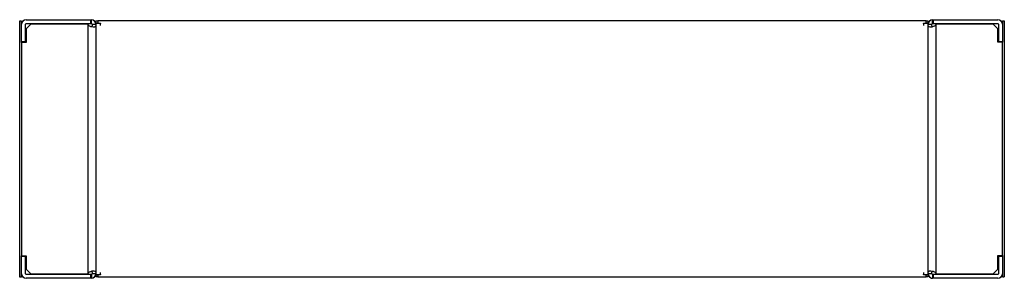
# Model space of a CAD drawing. Extents: x 341 to 2614, y -282 to 1398.
# Drawn here: x 1606 to 2368, y 1198 to 1398 of the extents above; entities that cross this region are included whole.
import ezdxf

# ---------------------------------------------------------------- set-up
doc = ezdxf.new("R2010")
doc.units = 0
doc.header["$MEASUREMENT"] = 0
doc.layers.add('3', color=7, linetype='CONTINUOUS')

msp = doc.modelspace()

# ---------------------------------------------------------------- linework, layer by layer
at = {"layer": '3', "color": 150, "linetype": 'Continuous'}
for p, q in [((1605.61, 1396.88), (1605.61, 1396.88)), ((1605.62, 1396.88), (1605.61, 1396.88)), ((2367.62, 1396.89), (2367.62, 1396.89)), ((1605.62, 1198.88), (1605.61, 1198.88)), ((2367.62, 1198.89), (2367.62, 1198.89)), ((2367.62, 1198.89), (2367.62, 1198.89))]:
    msp.add_line(p, q, dxfattribs=at)
at = {"layer": '3', "color": 1, "linetype": 'Continuous'}
for p, q in [((1605.62, 1396.88), (1605.62, 1396.89)), ((1605.62, 1198.88), (1605.62, 1396.88)), ((1607.11, 1396.88), (1605.62, 1396.88)), ((1607.11, 1394.38), (1607.11, 1396.88)), ((2366.12, 1396.89), (2366.12, 1394.39)), ((2366.12, 1396.89), (2367.62, 1396.89)), ((2367.62, 1396.89), (2367.62, 1198.89)), ((1607.11, 1380.38), (1607.11, 1380.88)), ((2366.12, 1380.89), (2366.12, 1380.39)), ((1607.11, 1214.88), (1607.11, 1215.38)), ((2366.12, 1215.39), (2366.12, 1214.89)), ((1607.11, 1198.88), (1605.62, 1198.88)), ((1607.11, 1198.88), (1607.11, 1201.38)), ((2366.12, 1201.39), (2366.12, 1198.89)), ((2366.12, 1198.89), (2367.62, 1198.89)), ((2367.62, 1198.89), (2367.62, 1198.89))]:
    msp.add_line(p, q, dxfattribs=at)
at = {"layer": '3', "color": 30, "linetype": 'Continuous'}
for p, q in [((1610.62, 1397.88), (1660.53, 1397.88)), ((1610.62, 1394.88), (1660.53, 1394.88)), ((1616.12, 1397.88), (1616.12, 1397.89)), ((1623.12, 1397.88), (1623.12, 1397.89)), ((1636.72, 1397.88), (1636.72, 1397.89)), ((1659.72, 1397.88), (1659.72, 1397.89)), ((1660.53, 1397.88), (1661.12, 1397.88)), ((1660.53, 1397.88), (1660.53, 1394.88)), ((1660.53, 1394.88), (1661.12, 1394.88)), ((1661.12, 1394.88), (1661.12, 1397.88)), ((1664.61, 1396.89), (1666.12, 1396.89)), ((1664.61, 1395.39), (1664.61, 1396.89)), ((1664.61, 1395.39), (1666.12, 1395.39)), ((1664.61, 1394.89), (1664.61, 1395.39)), ((1664.61, 1394.89), (1664.61, 1200.89)), ((1668.12, 1394.89), (1664.61, 1394.89)), ((2307.12, 1396.89), (1666.12, 1396.89)), ((1666.12, 1396.89), (1666.12, 1396.26)), ((1666.12, 1396.26), (1666.12, 1395.3)), ((1666.12, 1394.89), (1666.12, 1395.3)), ((1666.12, 1395.3), (1668.12, 1395.3)), ((1668.12, 1395.3), (1668.12, 1394.89)), ((1668.12, 1393.39), (1668.12, 1394.89)), ((2305.12, 1394.89), (2305.12, 1395.3)), ((2305.12, 1395.3), (2307.12, 1395.3)), ((2308.62, 1394.89), (2305.12, 1394.89)), ((2305.12, 1394.89), (2305.12, 1393.39)), ((2307.12, 1396.89), (2308.62, 1396.89)), ((2307.12, 1396.26), (2307.12, 1396.89)), ((2307.12, 1395.3), (2307.12, 1396.26)), ((2307.12, 1395.39), (2308.62, 1395.39)), ((2307.12, 1395.3), (2307.12, 1394.89)), ((2308.62, 1395.39), (2308.62, 1396.89)), ((2308.62, 1395.39), (2308.62, 1394.89)), ((2308.62, 1200.89), (2308.62, 1394.89)), ((2312.12, 1397.89), (2312.7, 1397.89)), ((2312.12, 1394.89), (2312.12, 1397.89)), ((2312.12, 1394.89), (2312.7, 1394.89)), ((2312.7, 1397.89), (2362.62, 1397.89)), ((2312.7, 1394.89), (2312.7, 1397.89)), ((2312.7, 1394.89), (2362.62, 1394.89)), ((2312.7, 1394.89), (2312.7, 1394.89)), ((2313.52, 1394.89), (2313.52, 1394.89)), ((2336.52, 1394.89), (2336.52, 1394.89)), ((2350.12, 1394.89), (2350.12, 1394.89)), ((2357.12, 1394.89), (2357.12, 1394.89)), ((1607.11, 1380.88), (1607.11, 1394.38)), ((1610.12, 1380.88), (1610.12, 1394.38)), ((1614.12, 1394.38), (1610.62, 1390.88)), ((1610.62, 1390.89), (1610.62, 1390.88)), ((1610.62, 1390.88), (1610.62, 1380.38)), ((1614.12, 1394.39), (1614.11, 1394.38)), ((1658.32, 1394.38), (1614.12, 1394.38)), ((1658.32, 1394.38), (1658.32, 1201.38)), ((1661.62, 1394.38), (1664.61, 1394.38)), ((2308.62, 1394.39), (2311.62, 1394.39)), ((2359.12, 1394.39), (2314.92, 1394.39)), ((2314.92, 1201.39), (2314.92, 1394.39)), ((2362.62, 1390.89), (2359.12, 1394.39)), ((2362.62, 1380.39), (2362.62, 1390.89)), ((2363.12, 1394.39), (2363.12, 1380.89)), ((2366.12, 1394.39), (2366.12, 1380.89)), ((1610.12, 1380.88), (1607.11, 1380.88)), ((1607.11, 1380.39), (1607.11, 1380.39)), ((1607.11, 1380.38), (1607.11, 1215.38)), ((1610.62, 1380.38), (1607.11, 1380.38)), ((2366.12, 1380.39), (2362.62, 1380.39)), ((2366.12, 1380.89), (2363.12, 1380.89)), ((2363.12, 1380.89), (2363.12, 1380.89)), ((2363.12, 1380.89), (2363.12, 1380.89)), ((2366.12, 1215.39), (2366.12, 1380.39)), ((1607.11, 1215.38), (1610.62, 1215.38)), ((1607.11, 1201.38), (1607.11, 1214.88)), ((1607.11, 1214.88), (1610.12, 1214.88)), ((1610.12, 1214.88), (1610.12, 1214.89)), ((1610.12, 1214.89), (1610.12, 1214.89)), ((1610.12, 1201.38), (1610.12, 1214.88)), ((1610.62, 1215.38), (1610.62, 1204.88)), ((2362.62, 1215.39), (2366.12, 1215.39)), ((2362.62, 1204.89), (2362.62, 1215.39)), ((2362.62, 1215.39), (2362.62, 1215.39)), ((2363.12, 1214.89), (2363.12, 1201.39)), ((2363.12, 1214.89), (2366.12, 1214.89)), ((2366.12, 1214.89), (2366.12, 1201.39)), ((1610.62, 1204.88), (1614.12, 1201.38)), ((2359.12, 1201.39), (2362.62, 1204.89)), ((2362.62, 1204.89), (2362.62, 1204.89)), ((1660.53, 1200.88), (1610.62, 1200.88)), ((1660.53, 1197.88), (1610.62, 1197.88)), ((1614.12, 1201.38), (1658.32, 1201.38)), ((1616.12, 1200.89), (1616.12, 1200.88)), ((1623.12, 1200.89), (1623.12, 1200.88)), ((1636.72, 1200.89), (1636.72, 1200.88)), ((1659.72, 1200.89), (1659.72, 1200.88)), ((1660.53, 1200.89), (1660.53, 1200.89)), ((1661.12, 1200.88), (1660.53, 1200.88)), ((1660.53, 1200.88), (1660.53, 1197.88)), ((1661.12, 1197.88), (1660.53, 1197.88)), ((1661.12, 1200.88), (1661.12, 1197.88)), ((1664.61, 1201.38), (1661.62, 1201.38)), ((1664.61, 1200.89), (1664.61, 1200.89)), ((1664.61, 1200.89), (1664.61, 1200.89)), ((1664.61, 1200.39), (1664.61, 1200.89)), ((1664.61, 1200.89), (1668.12, 1200.89)), ((1666.12, 1200.39), (1664.61, 1200.39)), ((1664.61, 1200.39), (1664.61, 1198.89)), ((1664.61, 1198.89), (1664.61, 1198.89)), ((1666.12, 1198.89), (1664.61, 1198.89)), ((1666.12, 1200.47), (1666.12, 1200.89)), ((1666.12, 1200.47), (1666.12, 1199.52)), ((1668.12, 1200.47), (1666.12, 1200.47)), ((1666.12, 1199.52), (1666.12, 1198.89)), ((1666.12, 1198.89), (2307.12, 1198.89)), ((1668.12, 1200.89), (1668.12, 1202.39)), ((1668.12, 1200.89), (1668.12, 1200.47)), ((2305.12, 1202.39), (2305.12, 1200.89)), ((2305.12, 1200.89), (2308.62, 1200.89)), ((2305.12, 1200.47), (2305.12, 1200.89)), ((2307.12, 1200.47), (2305.12, 1200.47)), ((2307.12, 1200.89), (2307.12, 1200.47)), ((2307.12, 1199.52), (2307.12, 1200.47)), ((2308.62, 1200.39), (2307.12, 1200.39)), ((2307.12, 1199.52), (2307.12, 1198.89)), ((2308.62, 1198.89), (2307.12, 1198.89)), ((2311.62, 1201.39), (2308.62, 1201.39)), ((2308.62, 1200.89), (2308.62, 1200.39)), ((2308.62, 1200.39), (2308.62, 1198.89)), ((2308.62, 1198.89), (2308.62, 1198.89)), ((2312.7, 1200.89), (2312.12, 1200.89)), ((2312.12, 1200.89), (2312.12, 1197.89)), ((2312.7, 1197.89), (2312.12, 1197.89)), ((2362.62, 1200.89), (2312.7, 1200.89)), ((2312.7, 1197.89), (2312.7, 1200.89)), ((2362.62, 1197.89), (2312.7, 1197.89)), ((2313.52, 1197.89), (2313.52, 1197.89)), ((2314.92, 1201.39), (2359.12, 1201.39)), ((2336.52, 1197.89), (2336.52, 1197.89)), ((2350.12, 1197.89), (2350.12, 1197.89)), ((2357.12, 1197.89), (2357.12, 1197.89)), ((2359.12, 1201.39), (2359.12, 1201.39))]:
    msp.add_line(p, q, dxfattribs=at)
at = {"layer": '3', "color": 150, "linetype": 'Continuous'}
msp.add_lwpolyline([(1607.11, 1396.88), (1607.11, 1396.88), (1607.11, 1396.88), (1607.11, 1396.88, -1), (1607.11, 1396.88), (1607.11, 1396.88), (1607.11, 1396.88), (1607.11, 1396.88), (1607.11, 1396.88), (1607.11, 1396.88), (1607.11, 1396.88), (1607.11, 1396.88), (1607.11, 1396.88), (1607.11, 1396.88), (1607.11, 1396.88), (1607.11, 1396.88), (1607.11, 1396.88), (1607.11, 1396.88), (1607.11, 1396.88)], format="xyb", dxfattribs=at)
at = {"layer": '3', "color": 30, "linetype": 'Continuous'}
for points in [[(1619.62, 1397.88), (1619.62, 1397.88), (1619.62, 1397.88), (1619.62, 1397.88), (1619.62, 1397.88), (1619.62, 1397.88), (1619.62, 1397.88), (1619.62, 1397.88), (1619.62, 1397.88), (1619.62, 1397.88), (1619.62, 1397.88), (1619.62, 1397.88), (1619.62, 1397.88), (1619.62, 1397.88), (1619.62, 1397.89), (1619.62, 1397.89), (1619.62, 1397.89), (1619.62, 1397.89), (1619.62, 1397.89)], [(1640.22, 1397.88), (1640.22, 1397.88), (1640.22, 1397.88), (1640.22, 1397.88), (1640.22, 1397.88), (1640.22, 1397.88), (1640.22, 1397.88), (1640.22, 1397.88), (1640.22, 1397.88), (1640.22, 1397.88), (1640.22, 1397.88), (1640.22, 1397.88), (1640.22, 1397.88), (1640.22, 1397.88), (1640.22, 1397.89), (1640.22, 1397.89), (1640.22, 1397.89), (1640.22, 1397.89), (1640.22, 1397.89)], [(1656.22, 1397.88), (1656.22, 1397.88), (1656.22, 1397.88), (1656.22, 1397.88), (1656.22, 1397.88), (1656.22, 1397.88), (1656.22, 1397.88), (1656.22, 1397.88), (1656.22, 1397.88), (1656.22, 1397.88), (1656.22, 1397.88), (1656.22, 1397.88), (1656.22, 1397.88), (1656.22, 1397.88), (1656.22, 1397.89), (1656.22, 1397.89), (1656.22, 1397.89), (1656.22, 1397.89), (1656.22, 1397.89)], [(1660.53, 1397.89), (1660.53, 1397.89), (1660.53, 1397.89), (1660.53, 1397.89), (1660.53, 1397.89), (1660.53, 1397.89), (1660.53, 1397.89), (1660.53, 1397.88), (1660.53, 1397.88), (1660.53, 1397.88), (1660.53, 1397.88), (1660.53, 1397.88), (1660.53, 1397.88), (1660.53, 1397.88), (1660.53, 1397.88), (1660.53, 1397.88), (1660.53, 1397.88), (1660.53, 1397.88), (1660.53, 1397.88)], [(1661.12, 1397.88), (1661.12, 1397.88), (1661.12, 1397.88), (1661.12, 1397.88), (1661.12, 1397.88), (1661.12, 1397.88), (1661.12, 1397.88), (1661.12, 1397.88), (1661.12, 1397.88), (1661.12, 1397.88), (1661.12, 1397.88), (1661.12, 1397.88), (1661.12, 1397.88), (1661.12, 1397.88), (1661.12, 1397.89), (1661.12, 1397.89), (1661.12, 1397.89), (1661.12, 1397.89), (1661.12, 1397.89)], [(1668.12, 1395.3), (1668.12, 1395.3), (1668.12, 1395.3), (1668.12, 1395.3), (1668.12, 1395.3), (1668.12, 1395.3), (1668.12, 1395.3), (1668.12, 1395.3), (1668.12, 1395.3), (1668.12, 1395.3), (1668.12, 1395.3), (1668.12, 1395.3), (1668.12, 1395.3), (1668.12, 1395.3), (1668.12, 1395.3), (1668.12, 1395.3), (1668.12, 1395.3), (1668.12, 1395.3), (1668.12, 1395.3)], [(2311.13, 1397.74), (2311.13, 1397.74), (2311.13, 1397.74), (2311.13, 1397.74), (2311.13, 1397.74), (2311.13, 1397.74), (2311.13, 1397.74), (2311.13, 1397.74), (2311.13, 1397.74), (2311.13, 1397.74), (2311.13, 1397.74), (2311.13, 1397.74), (2311.13, 1397.74), (2311.13, 1397.74), (2311.13, 1397.74), (2311.13, 1397.74), (2311.13, 1397.74), (2311.13, 1397.75), (2311.13, 1397.75)], [(2312.12, 1394.89), (2312.12, 1394.89), (2312.12, 1394.89), (2312.12, 1394.89), (2312.12, 1394.89), (2312.12, 1394.89), (2312.12, 1394.89), (2312.12, 1394.89), (2312.12, 1394.89), (2312.12, 1394.89), (2312.12, 1394.89), (2312.12, 1394.89), (2312.12, 1394.89), (2312.12, 1394.89), (2312.12, 1394.89), (2312.12, 1394.89), (2312.12, 1394.89), (2312.12, 1394.89), (2312.12, 1394.89)], [(2312.7, 1394.89), (2312.7, 1394.89), (2312.7, 1394.89), (2312.7, 1394.89), (2312.7, 1394.89), (2312.7, 1394.89), (2312.7, 1394.89), (2312.7, 1394.89), (2312.7, 1394.89), (2312.7, 1394.89), (2312.7, 1394.89), (2312.7, 1394.89), (2312.7, 1394.89), (2312.7, 1394.89), (2312.7, 1394.89), (2312.7, 1394.89), (2312.7, 1394.89), (2312.7, 1394.89), (2312.7, 1394.89)], [(2317.02, 1394.89), (2317.02, 1394.89), (2317.02, 1394.89), (2317.02, 1394.89), (2317.02, 1394.89), (2317.02, 1394.89), (2317.02, 1394.89), (2317.02, 1394.89), (2317.02, 1394.89), (2317.02, 1394.89), (2317.02, 1394.89), (2317.02, 1394.89), (2317.02, 1394.89), (2317.02, 1394.89), (2317.02, 1394.89), (2317.02, 1394.89), (2317.02, 1394.89), (2317.02, 1394.89), (2317.02, 1394.89)], [(2333.02, 1394.89), (2333.02, 1394.89), (2333.02, 1394.89), (2333.02, 1394.89), (2333.02, 1394.89), (2333.02, 1394.89), (2333.02, 1394.89), (2333.02, 1394.89), (2333.02, 1394.89), (2333.02, 1394.89), (2333.02, 1394.89), (2333.02, 1394.89), (2333.02, 1394.89), (2333.02, 1394.89), (2333.02, 1394.89), (2333.02, 1394.89), (2333.02, 1394.89), (2333.02, 1394.89), (2333.02, 1394.89)], [(2353.62, 1394.89), (2353.62, 1394.89), (2353.62, 1394.89), (2353.62, 1394.89), (2353.62, 1394.89), (2353.62, 1394.89), (2353.62, 1394.89), (2353.62, 1394.89), (2353.62, 1394.89), (2353.62, 1394.89), (2353.62, 1394.89), (2353.62, 1394.89), (2353.62, 1394.89), (2353.62, 1394.89), (2353.62, 1394.89), (2353.62, 1394.89), (2353.62, 1394.89), (2353.62, 1394.89), (2353.62, 1394.89)], [(1658.32, 1394.39), (1658.32, 1394.39), (1658.32, 1394.39), (1658.32, 1394.39), (1658.32, 1394.39), (1658.32, 1394.39), (1658.32, 1394.39), (1658.32, 1394.39), (1658.32, 1394.38), (1658.32, 1394.38), (1658.32, 1394.38), (1658.32, 1394.38), (1658.32, 1394.38), (1658.32, 1394.38), (1658.32, 1394.38), (1658.32, 1394.38), (1658.32, 1394.38), (1658.32, 1394.38), (1658.32, 1394.38)], [(1619.62, 1200.88), (1619.62, 1200.88), (1619.62, 1200.88), (1619.62, 1200.88), (1619.62, 1200.88), (1619.62, 1200.88), (1619.62, 1200.88), (1619.62, 1200.88), (1619.62, 1200.88), (1619.62, 1200.88), (1619.62, 1200.88), (1619.62, 1200.88), (1619.62, 1200.88), (1619.62, 1200.88), (1619.62, 1200.89), (1619.62, 1200.89), (1619.62, 1200.89), (1619.62, 1200.89), (1619.62, 1200.89)], [(1640.22, 1200.88), (1640.22, 1200.88), (1640.22, 1200.88), (1640.22, 1200.88), (1640.22, 1200.88), (1640.22, 1200.88), (1640.22, 1200.88), (1640.22, 1200.88), (1640.22, 1200.88), (1640.22, 1200.88), (1640.22, 1200.88), (1640.22, 1200.88), (1640.22, 1200.88), (1640.22, 1200.88), (1640.22, 1200.89), (1640.22, 1200.89), (1640.22, 1200.89), (1640.22, 1200.89), (1640.22, 1200.89)], [(1656.22, 1200.89), (1656.22, 1200.89), (1656.22, 1200.89), (1656.22, 1200.89), (1656.22, 1200.89), (1656.22, 1200.89), (1656.22, 1200.89), (1656.22, 1200.88), (1656.22, 1200.88), (1656.22, 1200.88), (1656.22, 1200.88), (1656.22, 1200.88), (1656.22, 1200.88), (1656.22, 1200.88), (1656.22, 1200.88), (1656.22, 1200.88), (1656.22, 1200.88), (1656.22, 1200.88), (1656.22, 1200.88)], [(1660.53, 1200.89), (1660.53, 1200.89), (1660.53, 1200.89), (1660.53, 1200.89), (1660.53, 1200.89), (1660.53, 1200.89), (1660.53, 1200.89), (1660.53, 1200.88), (1660.53, 1200.88), (1660.53, 1200.88), (1660.53, 1200.88), (1660.53, 1200.88), (1660.53, 1200.88), (1660.53, 1200.88), (1660.53, 1200.88), (1660.53, 1200.88), (1660.53, 1200.88), (1660.53, 1200.88), (1660.53, 1200.88)], [(1661.12, 1200.89), (1661.12, 1200.89), (1661.12, 1200.89), (1661.12, 1200.89), (1661.12, 1200.89), (1661.12, 1200.89), (1661.12, 1200.89), (1661.12, 1200.88), (1661.12, 1200.88), (1661.12, 1200.88), (1661.12, 1200.88), (1661.12, 1200.88), (1661.12, 1200.88), (1661.12, 1200.88), (1661.12, 1200.88), (1661.12, 1200.88), (1661.12, 1200.88), (1661.12, 1200.88), (1661.12, 1200.88)], [(2305.12, 1200.47), (2305.12, 1200.47), (2305.12, 1200.47), (2305.12, 1200.47), (2305.12, 1200.47), (2305.12, 1200.47), (2305.12, 1200.47), (2305.12, 1200.47), (2305.12, 1200.47), (2305.12, 1200.47), (2305.12, 1200.47), (2305.12, 1200.47), (2305.12, 1200.47), (2305.12, 1200.47), (2305.12, 1200.47), (2305.12, 1200.47), (2305.12, 1200.47), (2305.12, 1200.47), (2305.12, 1200.47)], [(2308.62, 1201.39), (2308.62, 1201.39), (2308.62, 1201.39), (2308.62, 1201.39), (2308.62, 1201.39), (2308.62, 1201.39), (2308.62, 1201.39), (2308.62, 1201.39), (2308.62, 1201.39), (2308.62, 1201.39), (2308.62, 1201.39), (2308.62, 1201.39), (2308.62, 1201.39), (2308.62, 1201.39), (2308.62, 1201.39), (2308.62, 1201.39), (2308.62, 1201.39), (2308.62, 1201.39), (2308.62, 1201.39)], [(2312.12, 1197.89), (2312.12, 1197.89), (2312.12, 1197.89), (2312.12, 1197.89), (2312.12, 1197.89), (2312.12, 1197.89), (2312.12, 1197.89), (2312.12, 1197.89), (2312.12, 1197.89), (2312.12, 1197.89), (2312.12, 1197.89), (2312.12, 1197.89), (2312.12, 1197.89), (2312.12, 1197.89), (2312.12, 1197.89), (2312.12, 1197.89), (2312.12, 1197.89), (2312.12, 1197.89), (2312.12, 1197.89)], [(2312.7, 1197.89), (2312.7, 1197.89), (2312.7, 1197.89), (2312.7, 1197.89), (2312.7, 1197.89), (2312.7, 1197.89), (2312.7, 1197.89), (2312.7, 1197.89), (2312.7, 1197.89), (2312.7, 1197.89), (2312.7, 1197.89), (2312.7, 1197.89), (2312.7, 1197.89), (2312.7, 1197.89), (2312.7, 1197.89), (2312.7, 1197.89), (2312.7, 1197.89), (2312.7, 1197.89), (2312.7, 1197.89)], [(2314.92, 1201.39), (2314.92, 1201.39), (2314.92, 1201.39), (2314.92, 1201.39), (2314.92, 1201.39), (2314.92, 1201.39), (2314.92, 1201.39), (2314.92, 1201.39), (2314.92, 1201.39), (2314.92, 1201.39), (2314.92, 1201.39), (2314.92, 1201.39), (2314.92, 1201.39), (2314.92, 1201.39), (2314.92, 1201.39), (2314.92, 1201.39), (2314.92, 1201.39), (2314.92, 1201.39), (2314.92, 1201.39)], [(2317.02, 1197.89), (2317.02, 1197.89), (2317.02, 1197.89), (2317.02, 1197.89), (2317.02, 1197.89), (2317.02, 1197.89), (2317.02, 1197.89), (2317.02, 1197.89), (2317.02, 1197.89), (2317.02, 1197.89), (2317.02, 1197.89), (2317.02, 1197.89), (2317.02, 1197.89), (2317.02, 1197.89), (2317.02, 1197.89), (2317.02, 1197.89), (2317.02, 1197.89), (2317.02, 1197.89), (2317.02, 1197.89)], [(2333.02, 1197.89), (2333.02, 1197.89), (2333.02, 1197.89), (2333.02, 1197.89), (2333.02, 1197.89), (2333.02, 1197.89), (2333.02, 1197.89), (2333.02, 1197.89), (2333.02, 1197.89), (2333.02, 1197.89), (2333.02, 1197.89), (2333.02, 1197.89), (2333.02, 1197.89), (2333.02, 1197.89), (2333.02, 1197.89), (2333.02, 1197.89), (2333.02, 1197.89), (2333.02, 1197.89), (2333.02, 1197.89)], [(2353.62, 1197.89), (2353.62, 1197.89), (2353.62, 1197.89), (2353.62, 1197.89), (2353.62, 1197.89), (2353.62, 1197.89), (2353.62, 1197.89), (2353.62, 1197.89), (2353.62, 1197.89), (2353.62, 1197.89), (2353.62, 1197.89), (2353.62, 1197.89), (2353.62, 1197.89), (2353.62, 1197.89), (2353.62, 1197.89), (2353.62, 1197.89), (2353.62, 1197.89), (2353.62, 1197.89), (2353.62, 1197.89)]]:
    msp.add_lwpolyline(points, dxfattribs=at)
for points in [[(1664.61, 1394.39), (1664.61, 1394.39), (1664.61, 1394.39), (1664.61, 1394.39), (1664.61, 1394.39), (1664.61, 1394.39), (1664.61, 1394.39), (1664.61, 1394.39), (1664.61, 1394.39), (1664.61, 1394.39), (1664.61, 1394.39), (1664.61, 1394.39), (1664.61, 1394.39), (1664.61, 1394.39), (1664.61, 1394.39), (1664.61, 1394.39, 1), (1664.61, 1394.39), (1664.61, 1394.39), (1664.61, 1394.39)], [(1664.61, 1394.39), (1664.61, 1394.39, 0.000384), (1664.61, 1394.39, 0.000401), (1664.61, 1394.39, 0.00039), (1664.61, 1394.39, 0.000348), (1664.61, 1394.39, 0.000317), (1664.61, 1394.39, 0.00029), (1664.61, 1394.39, 0.000264), (1664.61, 1394.39, 0.000233), (1664.61, 1394.39, 0.000205), (1664.61, 1394.39, 0.000174), (1664.61, 1394.39, 0.000146), (1664.61, 1394.39, 0.000114), (1664.61, 1394.39, 0.000085), (1664.61, 1394.39, 0.000052), (1664.61, 1394.39, 0.000022), (1664.61, 1394.39, -0.000012), (1664.61, 1394.38, -0.000043), (1664.61, 1394.38, -0.000079), (1664.61, 1394.38, -0.000112), (1664.61, 1394.38, -0.00015), (1664.61, 1394.38, -0.000185), (1664.61, 1394.38, -0.000225), (1664.61, 1394.38, -0.000262), (1664.61, 1394.38, -0.000306), (1664.61, 1394.38, -0.000345), (1664.61, 1394.38, -0.000386), (1664.61, 1394.38, -0.000435), (1664.61, 1394.38, -0.000499), (1664.61, 1394.38, -0.000527), (1664.61, 1394.38, -0.000528), (1664.61, 1394.38, -0.000653), (1664.61, 1394.38, -0.000885), (1664.61, 1394.38, -0.000696), (1664.61, 1394.38, -0.000174), (1664.61, 1394.38, -0.001148), (1664.61, 1394.38, -0.002289), (1664.61, 1394.38, -0.001195), (1664.61, 1394.38, -0.000639)], [(2305.12, 1393.39), (2305.12, 1393.39, 0.001408), (2305.12, 1393.39, 0.001538), (2305.12, 1393.39, 0.001694), (2305.12, 1393.39, 0.001868), (2305.12, 1393.39, 0.002078), (2305.12, 1393.39, 0.002314), (2305.12, 1393.39, 0.002606), (2305.12, 1393.39, 0.002941), (2305.12, 1393.39, 0.003362), (2305.12, 1393.39, 0.003856), (2305.12, 1393.39, 0.004492), (2305.12, 1393.39, 0.005259), (2305.12, 1393.39, 0.006288), (2305.12, 1393.39, 0.007588), (2305.12, 1393.39, 0.009358), (2305.12, 1393.39, 0.011626), (2305.12, 1393.39, 0.015161), (2305.12, 1393.39, 0.020441), (2305.12, 1393.39, 0.027433), (2305.12, 1393.39, 0.035239), (2305.12, 1393.39, 0.05467), (2305.12, 1393.39, 0.091495), (2305.12, 1393.39, 0.081196), (2305.12, 1393.39, 0.026715), (2305.12, 1393.39, 0.098507), (2305.12, 1393.39, 0.09068), (2305.12, 1393.39, 0.024841), (2305.12, 1393.39, 0.01041)], [(1662.1, 1198.03), (1662.1, 1198.03), (1662.1, 1198.03), (1662.1, 1198.03), (1662.1, 1198.03), (1662.1, 1198.03), (1662.1, 1198.03), (1662.1, 1198.03), (1662.1, 1198.03), (1662.1, 1198.03), (1662.1, 1198.03), (1662.1, 1198.03), (1662.1, 1198.03), (1662.1, 1198.03), (1662.1, 1198.03), (1662.1, 1198.03), (1662.1, 1198.03), (1662.1, 1198.03, -1), (1662.1, 1198.03)], [(1668.12, 1202.39), (1668.12, 1202.39, -0.002548), (1668.12, 1202.39, -0.002765), (1668.12, 1202.39, -0.003021), (1668.12, 1202.39, -0.0033), (1668.12, 1202.39, -0.003633), (1668.12, 1202.39, -0.004001), (1668.12, 1202.39, -0.004444), (1668.12, 1202.39, -0.004939), (1668.12, 1202.39, -0.005543), (1668.12, 1202.39, -0.006229), (1668.12, 1202.39, -0.007076), (1668.12, 1202.39, -0.008046), (1668.12, 1202.39, -0.009275), (1668.12, 1202.39, -0.010722), (1668.12, 1202.39, -0.012512), (1668.12, 1202.39, -0.014549), (1668.12, 1202.39, -0.017392), (1668.12, 1202.39, -0.021041), (1668.12, 1202.39, -0.02445), (1668.12, 1202.39, -0.02673), (1668.12, 1202.39, -0.03428), (1668.12, 1202.39, -0.047012), (1668.12, 1202.39, -0.039108), (1668.12, 1202.39, -0.013684), (1668.12, 1202.39, -0.056093), (1668.12, 1202.39, -0.083814), (1668.12, 1202.39, -0.031984), (1668.12, 1202.39, -0.014856)], [(2308.62, 1201.39), (2308.62, 1201.39, 0.001085), (2308.62, 1201.39, 0.001113), (2308.62, 1201.39, 0.001115), (2308.62, 1201.39, 0.001084), (2308.62, 1201.39, 0.001065), (2308.62, 1201.39, 0.00105), (2308.62, 1201.39, 0.001037), (2308.62, 1201.39, 0.001017), (2308.62, 1201.39, 0.001003), (2308.62, 1201.39, 0.000985), (2308.62, 1201.39, 0.000972), (2308.62, 1201.39, 0.000954), (2308.62, 1201.39, 0.000941), (2308.62, 1201.39, 0.000923), (2308.62, 1201.39, 0.000909), (2308.62, 1201.39, 0.000892), (2308.62, 1201.39, 0.000878), (2308.62, 1201.39, 0.000861), (2308.62, 1201.39, 0.000848), (2308.62, 1201.39, 0.00083), (2308.62, 1201.39, 0.000817), (2308.62, 1201.39, 0.000798), (2308.62, 1201.39, 0.000786), (2308.62, 1201.39, 0.000768), (2308.62, 1201.39, 0.000754), (2308.62, 1201.39, 0.000732), (2308.62, 1201.39, 0.000723), (2308.62, 1201.39, 0.000714), (2308.62, 1201.39, 0.000686), (2308.62, 1201.39, 0.000634), (2308.62, 1201.39, 0.000667), (2308.62, 1201.39, 0.000744), (2308.62, 1201.39, 0.000584), (2308.62, 1201.39, 0.000268), (2308.62, 1201.39, 0.000732), (2308.62, 1201.39, 0.001172), (2308.62, 1201.39, 0.000599), (2308.62, 1201.39, 0.000336)], [(2308.62, 1198.89), (2308.62, 1198.89, -0.004053), (2308.62, 1198.89, -0.003693), (2308.62, 1198.89, -0.003365), (2308.62, 1198.89, -0.003089), (2308.62, 1198.89, -0.002835), (2308.62, 1198.89, -0.002619), (2308.62, 1198.89, -0.002419), (2308.62, 1198.89, -0.002247), (2308.62, 1198.89, -0.002086), (2308.62, 1198.89, -0.001948), (2308.62, 1198.89, -0.001817), (2308.62, 1198.89, -0.001703), (2308.62, 1198.89, -0.001596), (2308.62, 1198.89, -0.001505), (2308.62, 1198.89, -0.001412), (2308.62, 1198.89, -0.001325), (2308.62, 1198.89, -0.001262), (2308.62, 1198.89, -0.001218), (2308.62, 1198.89, -0.00112), (2308.62, 1198.89, -0.000995), (2308.62, 1198.89, -0.001045), (2308.62, 1198.89, -0.001179), (2308.62, 1198.89, -0.000845), (2308.62, 1198.89, -0.000282), (2308.62, 1198.89, -0.001129), (2308.62, 1198.89, -0.001777), (2308.62, 1198.89, -0.000806), (2308.62, 1198.89, -0.000413)], [(2311.13, 1198.03), (2311.13, 1198.03), (2311.13, 1198.03), (2311.13, 1198.03), (2311.13, 1198.03), (2311.13, 1198.03), (2311.13, 1198.03), (2311.13, 1198.03), (2311.13, 1198.03), (2311.13, 1198.03), (2311.13, 1198.03), (2311.13, 1198.03), (2311.13, 1198.03), (2311.13, 1198.03), (2311.13, 1198.03), (2311.13, 1198.03, -1), (2311.13, 1198.03), (2311.13, 1198.03), (2311.13, 1198.03)]]:
    msp.add_lwpolyline(points, format="xyb", dxfattribs=at)
at = {"layer": '3', "color": 150, "linetype": 'Continuous'}
msp.add_lwpolyline([(2366.12, 1198.89), (2366.12, 1198.89), (2366.12, 1198.89), (2366.12, 1198.89), (2366.12, 1198.89), (2366.12, 1198.89), (2366.12, 1198.89), (2366.12, 1198.89), (2366.12, 1198.89), (2366.12, 1198.89), (2366.12, 1198.89), (2366.12, 1198.89), (2366.12, 1198.89), (2366.12, 1198.89), (2366.12, 1198.89), (2366.12, 1198.89), (2366.12, 1198.89), (2366.12, 1198.89), (2366.12, 1198.89)], dxfattribs=at)
at = {"layer": '3', "color": 30, "linetype": 'Continuous'}
for centre, radius, start, end in [((1610.62, 1394.38), 3.5, 90, 180), ((1610.62, 1394.38), 0.5, 90, 180), ((1661.12, 1394.38), 3.5, 0, 90), ((1661.12, 1394.38), 0.5, 0, 90), ((1661.19, 1394.39), 0.42, 359.39399, 35.01961), ((1661.99, 1394.42), 2.62, 359.11905, 22.1338), ((2312.12, 1394.39), 3.5, 90, 180), ((2311.27, 1394.42), 2.65, 158.02645, 180.7207), ((2312.12, 1394.39), 0.5, 90, 180), ((2362.62, 1394.39), 3.5, 0, 90), ((2362.62, 1394.39), 0.5, 0, 90), ((1619.62, 1394.39), 3.5, 180, 180.03685), ((1619.62, 1394.39), 3.5, 359.96315, 0), ((1661.12, 1394.39), 3.5, 0, 0.08356), ((2312.12, 1394.39), 0.5, 179.74778, 179.92961), ((2362.62, 1394.39), 0.5, 0, 0.25222), ((1610.62, 1201.38), 3.5, 180, 270), ((1610.62, 1201.38), 0.5, 180, 270), ((1661.12, 1201.38), 0.5, 270, 0), ((1661.12, 1201.38), 3.5, 270, 0), ((1661.17, 1201.31), 0.406, 286.71954, 316.89924), ((1661.18, 1201.38), 0.44, 325.43079, 359.82852), ((1661.12, 1201.39), 0.5, 359.74778, 359.92479), ((2312.12, 1201.39), 3.5, 180, 270), ((2312.12, 1201.39), 3.5, 180, 180.08405), ((2312.12, 1201.39), 3.5, 253.60552, 269.99173), ((2312.04, 1201.38), 0.421, 179.42647, 215.00437), ((2312.12, 1201.39), 0.5, 180, 270), ((2353.62, 1201.39), 3.5, 179.96385, 180), ((2353.62, 1201.39), 3.5, 0, 0.03615), ((2362.62, 1201.39), 0.5, 270, 0), ((2362.62, 1201.39), 3.5, 270, 0)]:
    msp.add_arc(centre, radius, start, end, dxfattribs=at)
at = {"layer": '3', "color": 150, "linetype": 'Continuous'}
for centre, radius, start, end in [((1609.12, 1393.38), 3.5, 108.39916, 124.84985), ((1632.11, 1393.38), 2, 30.69719, 49.48819), ((1632.11, 1393.38), 3.5, 16.82757, 25.39238), ((2341.12, 1393.39), 3.5, 154.60312, 163.37965), ((2341.12, 1393.39), 2, 131.36193, 149.96359), ((2364.12, 1393.39), 3.5, 55.16513, 71.22873), ((1609.11, 1202.38), 3.5, 235.16513, 251.58697), ((1632.11, 1202.38), 2, 311.36011, 329.29196), ((1632.11, 1202.38), 3.5, 334.60236, 343.16712), ((2341.12, 1202.39), 3.5, 196.61683, 205.39314), ((2341.12, 1202.39), 2, 210.02959, 228.62914), ((2364.12, 1202.39), 3.5, 288.74195, 305.66749)]:
    msp.add_arc(centre, radius, start, end, dxfattribs=at)
at = {"layer": '3', "color": 30, "linetype": 'Continuous'}
for points, knots in [([(1661.24, 1392.36), (1660.93, 1392.43), (1660.64, 1392.54), (1659.49, 1393.03), (1658.73, 1393.6), (1658.32, 1394.39)], [0.6184047, 0.6184047, 0.6184047, 0.6184047, 0.7080435, 0.7080435, 1, 1, 1, 1]), ([(1664.61, 1394.38), (1664.61, 1393.22), (1664.52, 1392.49), (1663.26, 1392.14), (1662.87, 1392.12), (1661.72, 1392.2), (1660.98, 1392.39), (1659.49, 1393.03), (1658.73, 1393.6), (1658.32, 1394.38)], [0, 0, 0, 0, 0.3771982, 0.3771982, 0.5045925, 0.5045925, 0.7080435, 0.7080435, 1, 1, 1, 1]), ([(1661.62, 1394.38), (1661.62, 1393.58), (1661.59, 1393), (1661.38, 1392.52), (1661.32, 1392.43), (1661.23, 1392.36)], [0, 0, 0, 0, 0.2698271, 0.2698271, 0.3441709, 0.3441709, 0.3441709, 0.3441709]), ([(2314.92, 1394.39), (2314.3, 1393.22), (2312.89, 1392.49), (2310.97, 1392.15), (2310.53, 1392.12), (2309.53, 1392.2), (2309.17, 1392.39), (2308.66, 1393.03), (2308.62, 1393.6), (2308.62, 1394.39)], [0, 0, 0, 0, 0.377198, 0.377198, 0.504593, 0.504593, 0.708043, 0.708043, 1, 1, 1, 1]), ([(2312, 1392.36), (2311.86, 1392.49), (2311.78, 1392.66), (2311.63, 1393.23), (2311.62, 1393.73), (2311.62, 1394.39)], [0.6153513, 0.6153513, 0.6153513, 0.6153513, 0.7484178, 0.7484178, 1, 1, 1, 1]), ([(1658.32, 1201.38), (1658.93, 1202.55), (1660.34, 1203.28), (1662.26, 1203.63), (1662.71, 1203.65), (1663.7, 1203.57), (1664.06, 1203.38), (1664.57, 1202.74), (1664.61, 1202.17), (1664.61, 1201.38)], [0, 0, 0, 0, 0.377198, 0.377198, 0.504593, 0.504593, 0.708043, 0.708043, 1, 1, 1, 1]), ([(1661.23, 1203.41), (1661.37, 1203.28), (1661.45, 1203.11), (1661.6, 1202.55), (1661.62, 1202.04), (1661.62, 1201.38)], [0.6153515, 0.6153515, 0.6153515, 0.6153515, 0.7484178, 0.7484178, 1, 1, 1, 1]), ([(2308.62, 1201.39), (2308.62, 1202.55), (2308.71, 1203.28), (2309.97, 1203.63), (2310.36, 1203.66), (2311.51, 1203.58), (2312.25, 1203.39), (2313.74, 1202.75), (2314.5, 1202.17), (2314.92, 1201.39)], [0, 0, 0, 0, 0.377198, 0.377198, 0.504593, 0.504593, 0.708043, 0.708043, 1, 1, 1, 1]), ([(2311.62, 1201.39), (2311.62, 1202.19), (2311.64, 1202.77), (2311.85, 1203.25), (2311.91, 1203.34), (2312, 1203.41)], [0, 0, 0, 0, 0.2698271, 0.2698271, 0.3441662, 0.3441662, 0.3441662, 0.3441662]), ([(2311.99, 1203.41), (2312.3, 1203.34), (2312.59, 1203.24), (2313.74, 1202.74), (2314.5, 1202.17), (2314.92, 1201.39)], [0.6184026, 0.6184026, 0.6184026, 0.6184026, 0.7080435, 0.7080435, 1, 1, 1, 1])]:
    msp.add_open_spline(points, degree=3, knots=knots, dxfattribs=at)

doc.saveas('drawing.dxf')
